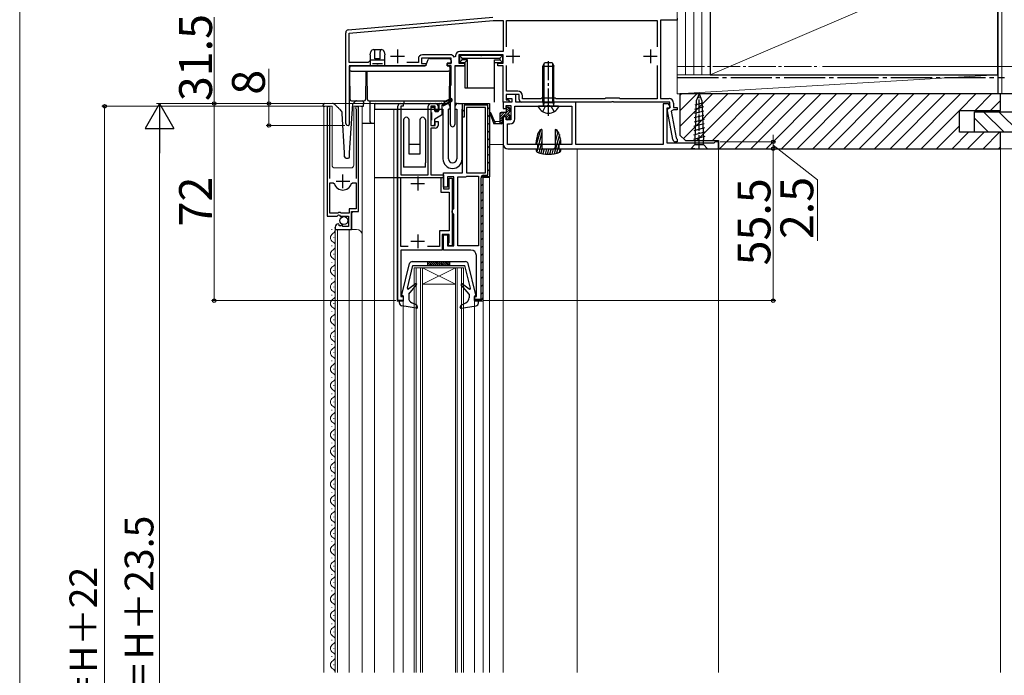
# Model space of a CAD drawing. Extents: x 0 to 1050, y 0 to 1583.
# Drawn here: x 0 to 359, y 1083 to 1323 of the extents above; entities that cross this region are included whole.
import ezdxf

# ---------------------------------------------------------------- set-up
doc = ezdxf.new("R2010")
doc.units = 0
for name, pattern in [('YCENTER_1', [13, 10, -1, 1, -1]), ('YDIVIDE_1', [15, 10, -1, 1, -1, 1, -1]), ('YHIDDEN_1', [4, 3, -1])]:
    doc.linetypes.add(name, pattern=pattern)
for name, color, linetype, lineweight in [('YKK_11', 7, 'CONTINUOUS', 30), ('YKK_12', 2, 'CONTINUOUS', 13), ('YKK_13', 4, 'CONTINUOUS', 30), ('YKK_D', 6, 'CONTINUOUS', 13), ('YKK_ZWAK', 7, 'CONTINUOUS', 30), ('YSS_K', 3, 'CONTINUOUS', 13), ('YSS_KE', 3, 'CONTINUOUS', 30)]:
    doc.layers.add(name, color=color, linetype=linetype, lineweight=lineweight)
doc.styles.add('text-b', font='txt')

msp = doc.modelspace()

# ---------------------------------------------------------------- linework, layer by layer
at = {"layer": 'YKK_11', "linetype": 'ByBlock', "lineweight": -2, "ltscale": 0.5}
for p, q in [((119.91, 1318.93), (172.72, 1323.55)), ((240, 1323.25), (240, 1322.45)), ((120.2, 1317.75), (172.78, 1322.35)), ((172.78, 1322.35), (176.5, 1322.35)), ((176.5, 1322.35), (176.5, 1311.05)), ((177.7, 1312.75), (177.7, 1322.35)), ((177.7, 1322.35), (232.7, 1322.35)), ((232.7, 1322.35), (232.7, 1312.81)), ((240, 1322.45), (233.9, 1322.45)), ((233.9, 1322.45), (233.9, 1293.85)), ((119, 1284.75), (119, 1317.94)), ((120.2, 1307.05), (120.2, 1317.75)), ((145.5, 1308.35), (145.5, 1307.05)), ((157.5, 1308.65), (146.7, 1308.65)), ((146.7, 1308.65), (146.7, 1306.65)), ((157.2, 1309.85), (147, 1309.85)), ((157.5, 1306.65), (157.5, 1308.65)), ((159.1, 1309.18), (158.53, 1309.04)), ((159.1, 1309.55), (159.1, 1309.18)), ((176.5, 1309.85), (160.3, 1309.85)), ((160.3, 1309.85), (160.3, 1306.85)), ((176.5, 1311.05), (160.6, 1311.05)), ((176.5, 1306.85), (176.5, 1309.85)), ((127.2, 1307.05), (120.2, 1307.05)), ((130.14, 1305.85), (120.3, 1305.85)), ((120.3, 1305.85), (120.3, 1285.19)), ((128.1, 1307.95), (127.2, 1307.05)), ((132.98, 1307.95), (128.1, 1307.95)), ((130.33, 1305.97), (130.14, 1305.85)), ((130.88, 1305.97), (130.33, 1305.97)), ((131.06, 1305.85), (130.88, 1305.97)), ((148.2, 1305.85), (131.06, 1305.85)), ((145.5, 1307.05), (141.3, 1307.05)), ((146.7, 1306.65), (148.2, 1306.65)), ((148.2, 1306.65), (148.2, 1305.85)), ((156, 1305.85), (156, 1306.65)), ((156, 1306.65), (157.5, 1306.65)), ((157.5, 1305.85), (156, 1305.85)), ((157.5, 1298.85), (157.5, 1305.85)), ((162.3, 1305.85), (158.8, 1305.85)), ((158.8, 1305.85), (158.8, 1284.35)), ((160.3, 1306.85), (162.3, 1306.85)), ((162.3, 1306.85), (162.3, 1305.85)), ((174.5, 1305.85), (174.5, 1306.85)), ((174.5, 1306.85), (176.5, 1306.85)), ((176.5, 1305.85), (174.5, 1305.85)), ((176.5, 1292.55), (176.5, 1305.85)), ((177.7, 1296.55), (177.7, 1305.95)), ((232.7, 1305.89), (232.7, 1293.75)), ((157.2, 1298.55), (157.5, 1298.85)), ((157.2, 1284.35), (157.2, 1298.55)), ((182.3, 1295.35), (177.6, 1295.35)), ((177.6, 1295.35), (177.6, 1293.35)), ((181.1, 1295.35), (177.6, 1295.35)), ((177.6, 1295.35), (177.6, 1293.85)), ((177.6, 1293.85), (179.6, 1293.85)), ((181.8, 1296.55), (177.7, 1296.55)), ((179.6, 1293.85), (179.6, 1292.55)), ((181.1, 1292.55), (181.1, 1295.35)), ((182.3, 1293.55), (182.3, 1295.35)), ((183.5, 1293.75), (183.5, 1294.85)), ((190.2, 1293.75), (183.5, 1293.75)), ((190.5, 1294.05), (190.2, 1293.75)), ((195.5, 1294.05), (190.5, 1294.05)), ((195.8, 1293.75), (195.5, 1294.05)), ((213.6, 1293.75), (195.8, 1293.75)), ((213.9, 1294.05), (213.6, 1293.75)), ((218.9, 1294.05), (213.9, 1294.05)), ((219.2, 1293.75), (218.9, 1294.05)), ((232.7, 1293.75), (219.2, 1293.75)), ((233.9, 1293.85), (237, 1293.85)), ((112.2, 1290.5), (112.2, 1250.95)), ((113.14, 1290.02), (113.2, 1290.19)), ((122.69, 1290.19), (122.75, 1290.02)), ((123.69, 1252.65), (123.69, 1290.5)), ((138, 1220.05), (138, 1291.05)), ((139, 1292.05), (140, 1292.05)), ((140, 1291.05), (139.1, 1291.05)), ((139.1, 1291.05), (139.1, 1266.05)), ((140, 1292.05), (140, 1291.05)), ((149.1, 1266.05), (149.1, 1291.05)), ((150.1, 1292.05), (151.7, 1292.05)), ((151.7, 1291.05), (150.1, 1291.05)), ((150.1, 1291.05), (150.1, 1284.05)), ((151.7, 1289.55), (151.7, 1291.05)), ((152.7, 1291.05), (152.7, 1289.55)), ((161.6, 1292.05), (171.5, 1292.05)), ((161.6, 1266.75), (161.6, 1292.05)), ((163.1, 1290.55), (163.1, 1266.75)), ((170, 1290.55), (163.1, 1290.55)), ((170, 1266.75), (170, 1290.55)), ((171.5, 1292.05), (171.5, 1265.25)), ((178.5, 1292.55), (176.5, 1292.55)), ((179.6, 1292.55), (176.5, 1292.55)), ((176.5, 1292.55), (176.5, 1290.25)), ((176.5, 1290.25), (177.5, 1290.25)), ((177.5, 1290.25), (177.5, 1291.35)), ((177.5, 1291.35), (179.2, 1291.35)), ((177.6, 1293.35), (178.3, 1293.35)), ((178.3, 1293.35), (178.8, 1292.85)), ((178.8, 1292.85), (178.5, 1292.55)), ((179.2, 1291.35), (179.2, 1286.15)), ((180.7, 1286.45), (180.7, 1291.05)), ((180.7, 1291.05), (201.5, 1291.05)), ((203, 1292.55), (181.1, 1292.55)), ((192.54, 1292.55), (183.3, 1292.55)), ((192.73, 1292.67), (192.54, 1292.55)), ((193.28, 1292.67), (192.73, 1292.67)), ((193.46, 1292.55), (193.28, 1292.67)), ((215.94, 1292.55), (193.46, 1292.55)), ((201.5, 1291.05), (201.5, 1277.05)), ((203, 1277.05), (203, 1292.55)), ((216.13, 1292.67), (215.94, 1292.55)), ((216.68, 1292.67), (216.13, 1292.67)), ((216.86, 1292.55), (216.68, 1292.67)), ((237.3, 1292.55), (216.86, 1292.55)), ((236.86, 1291.95), (234.8, 1291.95)), ((234.8, 1291.95), (234.8, 1277.05)), ((236.3, 1277.55), (236.3, 1290.45)), ((236.3, 1290.45), (237.33, 1290.45)), ((236.5, 1289.99), (237.3, 1290.45)), ((237.52, 1290.79), (236.86, 1291.95)), ((237.3, 1290.45), (237.3, 1292.55)), ((237.33, 1290.45), (237.52, 1290.79)), ((238.6, 1292.25), (238.6, 1290.55)), ((238.6, 1290.55), (240, 1290.55)), ((240, 1290.55), (240, 1289.75)), ((113.14, 1264.65), (113.14, 1290.02)), ((122.75, 1290.02), (122.75, 1264.65)), ((152.7, 1289.55), (151.7, 1289.55)), ((177.5, 1287.25), (176.5, 1287.25)), ((176.5, 1287.25), (176.5, 1277.25)), ((177.5, 1286.15), (177.5, 1287.25)), ((236.5, 1289.4), (236.5, 1289.99)), ((238.36, 1278.88), (236.5, 1289.4)), ((238.69, 1289.75), (237.84, 1289.27)), ((237.84, 1289.27), (239.55, 1279.58)), ((240, 1289.75), (238.69, 1289.75)), ((120.3, 1285.19), (120.33, 1285.06)), ((150.1, 1284.05), (151.7, 1284.05)), ((151.7, 1283.05), (150.1, 1283.05)), ((150.1, 1283.05), (150.1, 1266.05)), ((151.7, 1284.05), (151.7, 1285.55)), ((151.7, 1285.55), (152.7, 1285.55)), ((152.7, 1285.55), (152.7, 1284.05)), ((179.2, 1286.15), (177.5, 1286.15)), ((178, 1277.05), (178, 1284.65)), ((178, 1284.65), (178.9, 1284.65)), ((239.55, 1279.58), (239.77, 1279.34)), ((201.5, 1277.05), (178, 1277.05)), ((234.8, 1277.05), (203, 1277.05)), ((253.3, 1277.55), (236.3, 1277.55)), ((240, 1278.05), (239.34, 1278.05)), ((239.77, 1279.34), (240, 1279.05)), ((240, 1279.05), (240, 1278.05)), ((253.5, 1277.75), (253.3, 1277.55)), ((253.8, 1278.05), (253.5, 1277.75)), ((255, 1278.05), (253.8, 1278.05)), ((255, 1275.55), (255, 1278.05)), ((178.2, 1275.55), (255, 1275.55)), ((139.1, 1266.05), (149.1, 1266.05)), ((139.1, 1239.85), (139.1, 1265.05)), ((139.1, 1265.05), (142.02, 1265.05)), ((148.59, 1265.05), (153.7, 1265.05)), ((150.1, 1266.05), (154.7, 1266.05)), ((153.7, 1265.05), (153.7, 1259.65)), ((154.7, 1261.45), (154.7, 1266.75)), ((154.7, 1266.75), (161.6, 1266.75)), ((154.7, 1266.05), (154.7, 1260.95)), ((158.4, 1265.25), (156.2, 1265.25)), ((156.2, 1265.25), (156.2, 1261.45)), ((158.4, 1253.77), (158.4, 1265.25)), ((159.9, 1240.05), (159.9, 1265.25)), ((159.9, 1265.25), (162.8, 1265.25)), ((162.8, 1265.25), (163.08, 1265.43)), ((163.08, 1265.43), (163.26, 1265.55)), ((163.1, 1266.75), (170, 1266.75)), ((163.26, 1265.55), (167.5, 1265.55)), ((167.5, 1265.55), (167.5, 1240.05)), ((171.5, 1265.25), (169, 1265.25)), ((169, 1265.25), (169, 1221.05)), ((113.14, 1251.95), (113.14, 1263.15)), ((113.14, 1263.15), (114.38, 1263.15)), ((114.38, 1263.15), (114.86, 1262.78)), ((121.03, 1262.78), (121.51, 1263.15)), ((121.51, 1263.15), (122.75, 1263.15)), ((122.75, 1263.15), (122.75, 1253.55)), ((156.2, 1261.45), (154.7, 1261.45)), ((156.8, 1260.95), (156.8, 1264.75)), ((156.8, 1264.75), (157.9, 1264.75)), ((157.9, 1264.75), (157.9, 1240.05)), ((153.7, 1259.65), (156.8, 1259.65)), ((154.7, 1260.95), (156.8, 1260.95)), ((156.8, 1259.65), (156.8, 1258.72)), ((156.8, 1258.72), (156.8, 1245.55)), ((112.2, 1250.95), (115.83, 1250.95)), ((116.1, 1251.95), (113.14, 1251.95)), ((115.83, 1250.95), (116.37, 1251.4)), ((116.4, 1252.25), (116.1, 1251.95)), ((116.37, 1251.4), (116.7, 1251.25)), ((117, 1252.25), (116.4, 1252.25)), ((116.7, 1251.25), (117, 1250.95)), ((117.3, 1251.95), (117, 1252.25)), ((117, 1250.95), (120, 1250.95)), ((120.2, 1251.95), (117.3, 1251.95)), ((120, 1250.95), (120, 1247.15)), ((122.75, 1253.55), (120.2, 1253.55)), ((120.2, 1253.55), (120.2, 1251.95)), ((121.1, 1246.05), (121.1, 1252.65)), ((121.1, 1252.65), (123.69, 1252.65)), ((157.9, 1252.9), (158.15, 1253.34)), ((157.9, 1252.4), (157.9, 1252.9)), ((158.15, 1251.97), (157.9, 1252.4)), ((158.15, 1253.34), (158.4, 1253.77)), ((158.4, 1251.54), (158.15, 1251.97)), ((158.4, 1240.05), (158.4, 1251.54)), ((116.59, 1247.9), (116.38, 1248.15)), ((116.5, 1247.58), (116.59, 1247.9)), ((116.97, 1247.31), (116.5, 1247.58)), ((117.55, 1247.88), (116.97, 1247.31)), ((117.79, 1247.78), (117.55, 1247.88)), ((117.79, 1247.15), (117.79, 1247.78)), ((120, 1247.15), (117.79, 1247.15)), ((115.19, 1246.85), (115.19, 1246.05)), ((115.19, 1246.05), (121.1, 1246.05)), ((156.8, 1245.55), (153.2, 1245.55)), ((153.2, 1245.55), (153.2, 1239.85)), ((156.8, 1244.25), (154.2, 1244.25)), ((154.2, 1244.25), (154.2, 1238.55)), ((154.7, 1238.55), (154.7, 1244.05)), ((154.7, 1244.05), (156.2, 1244.05)), ((156.2, 1244.05), (156.2, 1240.05)), ((156.8, 1241.35), (156.8, 1244.25)), ((141.79, 1239.85), (139.1, 1239.85)), ((153.2, 1239.85), (148.82, 1239.85)), ((156.2, 1240.05), (158.4, 1240.05)), ((156.54, 1241.05), (156.8, 1241.35)), ((156.6, 1240.05), (156.54, 1241.05)), ((157.9, 1240.05), (156.6, 1240.05)), ((167.5, 1240.05), (159.9, 1240.05)), ((154.2, 1238.55), (139.1, 1238.55)), ((139.1, 1238.55), (139.1, 1221.55)), ((164.7, 1238.55), (154.7, 1238.55)), ((166.7, 1221.55), (166.7, 1236.55)), ((140, 1220.05), (138, 1220.05)), ((139.1, 1221.55), (140, 1221.55)), ((140, 1221.55), (140, 1220.05)), ((166, 1220.05), (166, 1221.55)), ((166, 1221.55), (166.7, 1221.55)), ((168, 1220.05), (166, 1220.05))]:
    msp.add_line(p, q, dxfattribs=at)
at = {"layer": 'YKK_11', "ltscale": 0.5}
for p, q in [((137.9, 1311.85), (137.9, 1306.85)), ((180, 1311.85), (180, 1306.85)), ((230.2, 1311.85), (230.2, 1306.85)), ((135.4, 1309.35), (140.4, 1309.35)), ((177.5, 1309.35), (182.5, 1309.35)), ((227.7, 1309.35), (232.7, 1309.35)), ((117.94, 1261.15), (117.94, 1266.15)), ((145.3, 1265.35), (145.3, 1260.35)), ((115.45, 1263.65), (120.45, 1263.65)), ((142.8, 1262.85), (147.8, 1262.85)), ((145.3, 1244.25), (145.3, 1239.25)), ((142.8, 1241.75), (147.8, 1241.75))]:
    msp.add_line(p, q, dxfattribs=at)
at = {"layer": 'YKK_11', "linetype": 'ByBlock', "lineweight": 30, "ltscale": 0.5}
for p, q in [((161.6, 1287.05), (161.6, 1292.05)), ((161.6, 1292.05), (171.5, 1292.05)), ((170.9, 1291.45), (162.2, 1291.45)), ((162.2, 1291.45), (162.2, 1287.05)), ((170.9, 1265.85), (170.9, 1291.45)), ((171.5, 1292.05), (171.5, 1265.25)), ((162.2, 1287.05), (161.6, 1287.05)), ((171.5, 1265.25), (169, 1265.25)), ((169, 1265.25), (169, 1221.05)), ((169.3, 1265.85), (170.9, 1265.85)), ((168.4, 1220.65), (168.4, 1264.95)), ((166, 1220.05), (166, 1220.65)), ((166, 1220.65), (168.4, 1220.65)), ((168, 1220.05), (166, 1220.05))]:
    msp.add_line(p, q, dxfattribs=at)
at = {"layer": 'YKK_11', "linetype": 'Continuous', "lineweight": 13}
for p, q in [((163.88, 1291.45), (164.48, 1292.05)), ((166.7, 1291.45), (167.3, 1292.05)), ((169.53, 1291.45), (170.13, 1292.05)), ((170.9, 1289.99), (171.5, 1290.59)), ((161.6, 1289.18), (162.2, 1289.78)), ((170.9, 1287.17), (171.5, 1287.77)), ((170.9, 1284.34), (171.5, 1284.94)), ((170.9, 1281.51), (171.5, 1282.11)), ((170.9, 1278.68), (171.5, 1279.28)), ((170.9, 1275.85), (171.5, 1276.45)), ((170.9, 1273.02), (171.5, 1273.62)), ((170.9, 1270.2), (171.5, 1270.8)), ((168.4, 1264.87), (169.39, 1265.85)), ((170.9, 1267.37), (171.5, 1267.97)), ((168.4, 1262.04), (169, 1262.64)), ((168.4, 1259.21), (169, 1259.81)), ((168.4, 1256.38), (169, 1256.98)), ((168.4, 1253.55), (169, 1254.15)), ((168.4, 1250.72), (169, 1251.32)), ((168.4, 1247.9), (169, 1248.5)), ((168.4, 1245.07), (169, 1245.67)), ((168.4, 1242.24), (169, 1242.84)), ((168.4, 1239.41), (169, 1240.01)), ((168.4, 1236.58), (169, 1237.18)), ((168.4, 1233.75), (169, 1234.35)), ((168.4, 1230.93), (169, 1231.53)), ((168.4, 1228.1), (169, 1228.7)), ((168.4, 1225.27), (169, 1225.87)), ((168.4, 1222.44), (169, 1223.04)), ((166.15, 1220.19), (166.62, 1220.65))]:
    msp.add_line(p, q, dxfattribs=at)
at = {"layer": 'YKK_11', "linetype": 'ByBlock', "lineweight": -2, "ltscale": 0.5}
for centre, radius, start, end in [((120, 1317.94), 1, 95, 180), ((147, 1308.35), 1.5, 90, 180), ((157.2, 1308.35), 1.5, 27.266, 90), ((160.6, 1309.55), 1.5, 90, 180), ((181.8, 1294.85), 1.7, 0, 90), ((237, 1292.25), 1.6, 0, 90), ((112.74, 1290.5), 0.55, 325.4396, 180), ((123.14, 1290.5), 0.55, 360, 214.5606), ((139, 1291.05), 1, 90, 180), ((150.1, 1291.05), 1, 90, 180), ((151.7, 1291.05), 1, 0, 90), ((183.3, 1293.55), 1, 180, 270), ((119.7, 1284.75), 0.7, 180, 25.8419), ((151.7, 1284.05), 1, 270, 360), ((158, 1284.35), 0.8, 180, 0), ((178.9, 1286.45), 1.8, 270, 360), ((178.2, 1277.25), 1.7, 180, 270), ((239.34, 1279.05), 1, 190, 270), ((117.94, 1263.65), 3.2, 195.6806, 270), ((117.94, 1263.65), 3.2, 270, 344.3194), ((116.49, 1246.85), 1.3, 95.2159, 180), ((164.7, 1236.55), 2, 0, 90), ((168, 1221.05), 1, 270, 360)]:
    msp.add_arc(centre, radius, start, end, dxfattribs=at)
at = {"layer": 'YKK_11', "linetype": 'ByBlock', "lineweight": 30, "ltscale": 0.5}
for centre, radius, start, end in [((169.3, 1264.95), 0.9, 90, 180), ((168, 1221.05), 1, 270, 360)]:
    msp.add_arc(centre, radius, start, end, dxfattribs=at)
at = {"layer": 'YKK_12', "linetype": 'YCENTER_1'}
msp.add_line((240, 1305.55), (292.02, 1305.55), dxfattribs=at)
at = {"layer": 'YKK_12', "ltscale": 0.5}
for p, q in [((111, 1084.2), (111, 1291.05)), ((111, 1291.05), (113.99, 1291.05)), ((112.2, 1291.05), (112.2, 1261.45)), ((113.99, 1291.05), (113.99, 1269.55)), ((121.9, 1291.05), (124.99, 1291.05)), ((121.9, 1269.55), (121.9, 1291.05)), ((121.9, 1291.05), (121.9, 1271.05)), ((123.69, 1291.05), (123.69, 1253.15)), ((124.99, 1291.05), (124.99, 1243.86)), ((114.99, 1268.55), (120.9, 1268.55)), ((121.7, 1252.65), (121.2, 1252.15)), ((121.2, 1252.15), (121.2, 1246.05)), ((113.94, 1246.14), (113.94, 1245.94)), ((115.19, 1246.05), (122.99, 1246.05)), ((115.19, 1246.05), (115.19, 1084.2)), ((115.99, 1246.05), (115.99, 1084.2)), ((120.2, 1246.05), (120.2, 1084.2)), ((124.99, 1244.05), (124.99, 1084.2)), ((113.94, 1240.14), (113.94, 1239.94)), ((114.7, 1243.14), (114.7, 1242.94)), ((114.7, 1237.14), (114.7, 1236.94)), ((113.94, 1234.14), (113.94, 1233.94)), ((114.7, 1231.14), (114.7, 1230.94)), ((144.01, 1232.05), (162.01, 1232.05)), ((144.01, 1192.33), (144.01, 1232.05)), ((144.71, 1192.33), (144.71, 1232.05)), ((146.31, 1192.33), (146.31, 1232.05)), ((147.01, 1232.05), (159.01, 1226.05)), ((159.01, 1232.05), (147.01, 1226.05)), ((147.01, 1192.33), (147.01, 1232.05)), ((159.01, 1192.33), (159.01, 1232.05)), ((159.71, 1192.33), (159.71, 1232.05)), ((161.31, 1192.33), (161.31, 1232.05)), ((162.01, 1192.33), (162.01, 1232.05)), ((113.94, 1228.14), (113.94, 1227.94)), ((124.99, 1229.05), (124.99, 1196.05)), ((147.01, 1226.05), (159.01, 1226.05)), ((113.94, 1222.14), (113.94, 1221.94)), ((114.7, 1225.14), (114.7, 1224.94)), ((114.7, 1219.14), (114.7, 1218.94)), ((113.94, 1216.14), (113.94, 1215.94)), ((114.7, 1213.14), (114.7, 1212.94)), ((113.94, 1210.14), (113.94, 1209.94)), ((113.94, 1204.14), (113.94, 1203.94)), ((114.7, 1207.14), (114.7, 1206.94)), ((114.7, 1201.14), (114.7, 1200.94)), ((113.94, 1198.14), (113.94, 1197.94)), ((114.7, 1195.14), (114.7, 1194.94)), ((113.94, 1192.14), (113.94, 1191.94)), ((144.01, 1084.2), (144.01, 1192.33)), ((144.71, 1084.2), (144.71, 1192.33)), ((146.31, 1084.2), (146.31, 1192.33)), ((147.01, 1084.2), (147.01, 1192.33)), ((159.01, 1084.2), (159.01, 1192.33)), ((159.71, 1084.2), (159.71, 1192.33)), ((161.31, 1084.2), (161.31, 1192.33)), ((162.01, 1084.2), (162.01, 1192.33)), ((113.94, 1186.14), (113.94, 1185.94)), ((114.7, 1189.14), (114.7, 1188.94)), ((114.7, 1183.14), (114.7, 1182.94)), ((113.94, 1180.14), (113.94, 1179.94)), ((114.7, 1177.14), (114.7, 1176.94)), ((113.94, 1174.14), (113.94, 1173.94)), ((113.94, 1168.14), (113.94, 1167.94)), ((114.7, 1171.14), (114.7, 1170.94)), ((114.7, 1165.14), (114.7, 1164.94)), ((113.94, 1162.14), (113.94, 1161.94)), ((114.7, 1159.14), (114.7, 1158.94)), ((113.94, 1156.14), (113.94, 1155.94)), ((113.94, 1150.14), (113.94, 1149.94)), ((114.7, 1153.14), (114.7, 1152.94)), ((114.7, 1147.14), (114.7, 1146.94)), ((113.94, 1144.14), (113.94, 1143.94)), ((114.7, 1141.14), (114.7, 1140.94)), ((113.94, 1138.14), (113.94, 1137.94)), ((113.94, 1132.14), (113.94, 1131.94)), ((114.7, 1135.14), (114.7, 1134.94)), ((114.7, 1129.14), (114.7, 1128.94)), ((113.94, 1126.14), (113.94, 1125.94)), ((114.7, 1123.14), (114.7, 1122.94)), ((113.94, 1120.14), (113.94, 1119.94)), ((113.94, 1114.14), (113.94, 1113.94)), ((114.7, 1117.14), (114.7, 1116.94)), ((114.7, 1111.14), (114.7, 1110.94)), ((113.94, 1108.14), (113.94, 1107.94)), ((114.7, 1105.14), (114.7, 1104.94)), ((113.94, 1102.14), (113.94, 1101.94)), ((113.94, 1096.14), (113.94, 1095.94)), ((114.7, 1099.14), (114.7, 1098.94)), ((114.7, 1093.14), (114.7, 1092.94)), ((113.94, 1090.14), (113.94, 1089.94)), ((114.7, 1087.14), (114.7, 1086.94))]:
    msp.add_line(p, q, dxfattribs=at)
at = {"layer": 'YKK_12'}
for p, q in [((129.5, 1290.05), (129.5, 1084.2)), ((136.6, 1290.05), (136.6, 1084.2)), ((137.8, 1290.05), (137.8, 1219.85)), ((171.5, 1290.05), (171.5, 1084.2)), ((171.5, 1277.05), (176.5, 1277.05)), ((176.5, 1277.05), (176.5, 1084.2)), ((255, 1277.55), (255, 1084.2)), ((203.5, 1275.55), (203.5, 1084.2)), ((169.2, 1265.05), (169.2, 1084.2)), ((171.5, 1265.05), (169.2, 1265.05)), ((140, 1219.85), (137.8, 1219.85)), ((140, 1219.85), (140, 1084.2)), ((166, 1219.85), (166, 1084.2)), ((169.2, 1219.85), (166, 1219.85))]:
    msp.add_line(p, q, dxfattribs=at)
at = {"layer": 'YKK_12', "ltscale": 0.5}
for centre, radius, start, end in [((114.99, 1269.55), 1, 180, 270), ((120.9, 1269.55), 1, 270, 0), ((115.15, 1243.04), 1.72, 119.1906, 240.8094), ((113.48, 1246.04), 1.72, 299.1994, 24.4962), ((122.99, 1244.05), 2, 0, 90), ((113.48, 1240.04), 1.72, 299.1994, 60.8006), ((115.15, 1237.04), 1.72, 119.1906, 240.8094), ((113.48, 1234.04), 1.72, 299.1994, 60.8006), ((115.15, 1231.04), 1.72, 119.1906, 240.8094), ((113.48, 1228.04), 1.72, 299.1994, 60.8006), ((115.15, 1225.04), 1.72, 119.1906, 240.8094), ((113.48, 1222.04), 1.72, 299.1994, 60.8006), ((115.15, 1219.04), 1.72, 119.1906, 240.8094), ((113.48, 1216.04), 1.72, 299.1994, 60.8006), ((115.15, 1213.04), 1.72, 119.1906, 240.8094), ((113.48, 1210.04), 1.72, 299.1994, 60.8006), ((115.15, 1207.04), 1.72, 119.1906, 240.8094), ((113.48, 1204.04), 1.72, 299.1994, 60.8006), ((115.15, 1201.04), 1.72, 119.1906, 240.8094), ((113.48, 1198.04), 1.72, 299.1994, 60.8006), ((115.15, 1195.04), 1.72, 119.1906, 240.8094), ((113.48, 1192.04), 1.72, 299.1994, 60.8006), ((115.15, 1189.04), 1.72, 119.1906, 240.8094), ((113.48, 1186.04), 1.72, 299.1994, 60.8006), ((115.15, 1183.04), 1.72, 119.1906, 240.8094), ((113.48, 1180.04), 1.72, 299.1994, 60.8006), ((115.15, 1177.04), 1.72, 119.1906, 240.8094), ((113.48, 1174.04), 1.72, 299.1994, 60.8006), ((115.15, 1171.04), 1.72, 119.1906, 240.8094), ((113.48, 1168.04), 1.72, 299.1994, 60.8006), ((115.15, 1165.04), 1.72, 119.1906, 240.8094), ((113.48, 1162.04), 1.72, 299.1994, 60.8006), ((115.15, 1159.04), 1.72, 119.1906, 240.8094), ((113.48, 1156.04), 1.72, 299.1994, 60.8006), ((115.15, 1153.04), 1.72, 119.1906, 240.8094), ((113.48, 1150.04), 1.72, 299.1994, 60.8006), ((115.15, 1147.04), 1.72, 119.1906, 240.8094), ((113.48, 1144.04), 1.72, 299.1994, 60.8006), ((115.15, 1141.04), 1.72, 119.1906, 240.8094), ((113.48, 1138.04), 1.72, 299.1994, 60.8006), ((115.15, 1135.04), 1.72, 119.1906, 240.8094), ((113.48, 1132.04), 1.72, 299.1994, 60.8006), ((115.15, 1129.04), 1.72, 119.1906, 240.8094), ((113.48, 1126.04), 1.72, 299.1994, 60.8006), ((115.15, 1123.04), 1.72, 119.1906, 240.8094), ((113.48, 1120.04), 1.72, 299.1994, 60.8006), ((115.15, 1117.04), 1.72, 119.1906, 240.8094), ((113.48, 1114.04), 1.72, 299.1994, 60.8006), ((115.15, 1111.04), 1.72, 119.1906, 240.8094), ((113.48, 1108.04), 1.72, 299.1994, 60.8006), ((115.15, 1105.04), 1.72, 119.1906, 240.8094), ((113.48, 1102.04), 1.72, 299.1994, 60.8006), ((115.15, 1099.04), 1.72, 119.1906, 240.8094), ((113.48, 1096.04), 1.72, 299.1994, 60.8006), ((115.15, 1093.04), 1.72, 119.1906, 240.8094), ((113.48, 1090.04), 1.72, 299.1994, 60.8006), ((115.16, 1087.04), 1.72, 119.1906, 240.8094), ((113.48, 1084.04), 1.72, 5.4227, 60.8006)]:
    msp.add_arc(centre, radius, start, end, dxfattribs=at)
at = {"layer": 'YKK_13'}
for p, q in [((129.18, 1311.75), (129.6, 1311.75)), ((129.6, 1311.75), (131.6, 1311.75)), ((129.6, 1311.12), (129.6, 1311.75)), ((131.6, 1311.75), (131.6, 1311.12)), ((131.6, 1311.75), (132.02, 1311.75)), ((127.9, 1309.72), (127.9, 1305.85)), ((127.91, 1309.79), (127.93, 1309.86)), ((127.93, 1309.86), (128.21, 1311)), ((129.6, 1308.55), (129.6, 1311.12)), ((129.6, 1308.55), (131.6, 1308.55)), ((129.6, 1308.39), (129.6, 1308.55)), ((129.6, 1308.36), (129.6, 1308.39)), ((129.6, 1308.36), (131.6, 1308.36)), ((131.6, 1308.55), (131.6, 1311.12)), ((131.6, 1308.39), (131.6, 1308.55)), ((131.6, 1308.36), (131.6, 1308.39)), ((132.99, 1311), (133.27, 1309.86)), ((133.27, 1309.86), (133.29, 1309.79)), ((133.3, 1305.85), (133.3, 1309.72)), ((148.32, 1306.17), (149.08, 1308.13)), ((149.55, 1308.45), (156.79, 1308.45)), ((157.15, 1308.31), (157.36, 1308.1)), ((176.3, 1309.65), (160.5, 1309.65)), ((160.5, 1309.65), (160.5, 1307.05)), ((161.5, 1308.65), (160.5, 1309.65)), ((161.5, 1308.05), (161.5, 1308.65)), ((161.5, 1308.65), (175.3, 1308.65)), ((175.3, 1308.65), (176.3, 1309.65)), ((175.3, 1308.65), (175.3, 1308.05)), ((176.3, 1307.05), (176.3, 1309.65)), ((120.5, 1303.85), (120.5, 1305.35)), ((121, 1305.85), (147.86, 1305.85)), ((121.85, 1305.85), (121.35, 1305.85)), ((123.35, 1305.85), (121.85, 1305.85)), ((134.35, 1305.85), (126.85, 1305.85)), ((128.81, 1306.65), (129.43, 1306.65)), ((129.43, 1306.65), (131.78, 1306.65)), ((131.78, 1306.65), (132.39, 1306.65)), ((137.85, 1305.85), (139.35, 1305.85)), ((156, 1306.85), (156, 1305.85)), ((157, 1306.85), (156, 1306.85)), ((156, 1305.85), (156.5, 1305.85)), ((156.5, 1305.85), (157, 1305.35)), ((157.5, 1306.85), (157, 1306.85)), ((157, 1305.35), (157, 1303.85)), ((157.5, 1307.75), (157.5, 1306.85)), ((158.9, 1292.05), (158.9, 1305.85)), ((158.9, 1305.85), (162.5, 1305.85)), ((161.5, 1308.05), (160.5, 1307.05)), ((160.5, 1307.05), (162.5, 1307.05)), ((163.5, 1308.05), (161.5, 1308.05)), ((163.5, 1308.05), (162.5, 1307.05)), ((162.5, 1307.05), (162.5, 1297.75)), ((163.5, 1297.75), (163.5, 1308.05)), ((173.3, 1297.75), (173.3, 1308.05)), ((173.3, 1308.05), (175.3, 1308.05)), ((173.3, 1292.55), (173.3, 1307.05)), ((173.3, 1307.05), (176.3, 1307.05)), ((175.3, 1308.05), (176.3, 1307.05)), ((191.38, 1292.45), (191.38, 1306.41)), ((194.62, 1292.45), (194.62, 1306.41)), ((121, 1303.85), (120.5, 1303.85)), ((120.51, 1303.36), (120.5, 1303.85)), ((120.59, 1293.55), (120.51, 1303.36)), ((121, 1303.85), (156.5, 1303.85)), ((126.3, 1303.36), (126.21, 1293.55)), ((126.3, 1303.85), (126.3, 1303.36)), ((126.81, 1303.36), (126.8, 1303.85)), ((126.89, 1293.55), (126.81, 1303.36)), ((157, 1303.85), (156.5, 1303.85)), ((156.91, 1293.55), (157, 1303.36)), ((157, 1303.85), (157, 1303.36)), ((162.5, 1297.75), (173.3, 1297.75)), ((110.8, 1291.02), (110.78, 1291.52)), ((110.81, 1291.02), (110.8, 1291.02)), ((110.84, 1291.02), (110.81, 1291.02)), ((110.89, 1291.02), (110.84, 1291.02)), ((110.95, 1291.02), (110.89, 1291.02)), ((111.02, 1291.02), (110.95, 1291.02)), ((111.11, 1291.03), (111.02, 1291.02)), ((111.2, 1291.03), (111.11, 1291.03)), ((111.3, 1291.03), (111.2, 1291.03)), ((111.27, 1292.03), (114.12, 1292.13)), ((111.3, 1291.03), (111.4, 1291.04)), ((120.4, 1274.07), (121.64, 1291.9)), ((121.09, 1293.05), (125.71, 1293.05)), ((121.8, 1292.24), (122.58, 1292.96)), ((122.94, 1293.09), (124.96, 1293.02)), ((124.49, 1291.04), (124.89, 1291.02)), ((124.99, 1291.02), (124.89, 1291.02)), ((125.08, 1291.02), (124.99, 1291.02)), ((125.17, 1291.01), (125.08, 1291.02)), ((125.24, 1291.01), (125.17, 1291.01)), ((125.3, 1291.01), (125.24, 1291.01)), ((125.35, 1291.01), (125.3, 1291.01)), ((125.38, 1291.01), (125.35, 1291.01)), ((125.39, 1291.01), (125.38, 1291.01)), ((125.44, 1292.51), (125.39, 1291.01)), ((127.39, 1293.05), (156.41, 1293.05)), ((127.75, 1293.05), (127.75, 1285.85)), ((129.5, 1291.55), (129.5, 1290.05)), ((130, 1292.05), (156, 1292.05)), ((140.35, 1292.05), (140.35, 1293.05)), ((157, 1291.05), (157, 1290.05)), ((159.64, 1292.05), (158.9, 1292.05)), ((159, 1290.05), (159, 1291.05)), ((160, 1292.05), (162.1, 1292.05)), ((177.6, 1290.45), (177.6, 1289.05)), ((177.9, 1290.75), (178.5, 1290.75)), ((178.8, 1290.45), (178.8, 1289.05)), ((191.38, 1292.45), (191.14, 1291.44)), ((194.62, 1292.45), (194.86, 1291.44)), ((118.6, 1274.05), (117.72, 1288.38)), ((129.5, 1290.05), (154.5, 1290.05)), ((154.5, 1290.05), (154.5, 1271.85)), ((157, 1290.05), (156.5, 1290.05)), ((156.5, 1271.85), (156.5, 1290.05)), ((159, 1290.05), (159.5, 1290.05)), ((159.5, 1290.05), (159.5, 1271.85)), ((161.5, 1290.05), (161.6, 1290.05)), ((161.5, 1271.85), (161.5, 1290.05)), ((171.73, 1288.32), (173.1, 1284.66)), ((173.34, 1285.57), (171.92, 1288.61)), ((175.2, 1288.25), (175.2, 1284.66)), ((177.3, 1288.75), (175.7, 1288.75)), ((176.2, 1284.96), (176.2, 1287.15)), ((177.3, 1287.45), (176.5, 1287.45)), ((177.6, 1287.15), (177.6, 1286.45)), ((178.5, 1288.15), (178.5, 1288.75)), ((178.8, 1287.85), (178.8, 1286.45)), ((124.99, 1284.85), (126.75, 1284.85)), ((126.75, 1284.85), (128.75, 1284.85)), ((128.75, 1284.85), (129.5, 1284.85)), ((140.1, 1286.05), (140.1, 1270.35)), ((142.1, 1277.15), (142.1, 1286.05)), ((146.1, 1286.05), (146.1, 1277.15)), ((148.1, 1286.05), (148.1, 1270.35)), ((175.9, 1284.66), (173.1, 1284.66)), ((173.7, 1285.46), (175.2, 1285.66)), ((178.5, 1286.15), (177.9, 1286.15)), ((190.6, 1282.55), (190.28, 1282.55)), ((190.6, 1282.55), (190.6, 1276.05)), ((195.4, 1282.55), (195.4, 1276.05)), ((195.4, 1282.55), (195.71, 1282.55)), ((142.1, 1273.55), (142.1, 1277.15)), ((146.1, 1277.15), (142.1, 1277.15)), ((146.1, 1277.15), (146.1, 1273.55)), ((188.5, 1277.35), (188.5, 1277.85)), ((188.5, 1277.35), (189.1, 1277.05)), ((189.1, 1275.55), (189.1, 1277.05)), ((197.5, 1277.35), (196.9, 1277.05)), ((196.9, 1275.55), (196.9, 1277.05)), ((197.5, 1277.35), (197.5, 1277.85)), ((118.6, 1272.55), (118.6, 1274.05)), ((120.4, 1272.55), (120.4, 1274.03)), ((146.1, 1273.55), (142.1, 1273.55)), ((188.5, 1275.55), (188.5, 1274.77)), ((188.5, 1275.55), (189.1, 1275.55)), ((191.1, 1275.55), (194.9, 1275.55)), ((196.9, 1275.55), (197.5, 1275.55)), ((197.5, 1274.77), (197.5, 1275.55)), ((119.1, 1272.05), (119.9, 1272.05)), ((140.1, 1270.35), (140.1, 1268.85)), ((148.1, 1268.85), (140.1, 1268.85)), ((148.1, 1268.85), (148.1, 1270.35)), ((129.5, 1265.05), (154.5, 1265.05))]:
    msp.add_line(p, q, dxfattribs=at)
at = {"layer": 'YKK_13', "ltscale": 0.5}
for p, q in [((191, 1305.65), (191.7, 1307.05)), ((191, 1292.45), (191, 1305.65)), ((191, 1305.65), (195, 1305.65)), ((191.7, 1307.05), (194.3, 1307.05)), ((194.3, 1307.05), (195, 1305.65)), ((195, 1292.45), (195, 1305.65)), ((248, 1295.56), (246.96, 1293.06)), ((248, 1295.56), (249.03, 1293.06)), ((150.1, 1290.35), (150.1, 1288.95)), ((151.1, 1290.65), (150.4, 1290.65)), ((151.4, 1290.35), (151.4, 1289.45)), ((153, 1291.75), (153, 1289.45)), ((153.3, 1292.05), (153.88, 1292.05)), ((154.1, 1291.46), (154.1, 1288.03)), ((154.1, 1291.46), (154.33, 1291.46)), ((154.47, 1291.49), (157.47, 1293.08)), ((157.24, 1293.52), (154.86, 1292.27)), ((196.59, 1291.05), (189.4, 1291.05)), ((191, 1292.45), (195, 1292.45)), ((191, 1292.45), (191.14, 1291.64)), ((195, 1292.45), (194.85, 1291.64)), ((249.63, 1290.81), (246.33, 1289.92)), ((249.57, 1292.35), (246.39, 1291.49)), ((246.96, 1293.06), (246.45, 1278.89)), ((249.03, 1293.06), (249.55, 1278.89)), ((150.4, 1286.05), (150.4, 1288.65)), ((153.95, 1287.77), (151.55, 1286.38)), ((151.7, 1289.15), (152.7, 1289.15)), ((249.74, 1287.73), (246.22, 1286.79)), ((249.69, 1289.27), (246.28, 1288.36)), ((150.1, 1285.75), (150.1, 1284.35)), ((150.4, 1284.05), (151.1, 1284.05)), ((151.4, 1286.12), (151.4, 1284.35)), ((249.91, 1283.12), (246.05, 1282.08)), ((249.85, 1284.66), (246.11, 1283.65)), ((249.8, 1286.19), (246.16, 1285.22)), ((250.02, 1280.04), (245.93, 1278.95)), ((249.97, 1281.58), (245.99, 1280.51)), ((244.9, 1275.56), (246.45, 1277.11)), ((246.45, 1278.89), (246.45, 1277.11)), ((246.45, 1277.11), (249.55, 1277.11)), ((249.55, 1277.11), (249.55, 1278.89)), ((251.1, 1275.56), (249.55, 1277.11)), ((246.45, 1275.56), (244.9, 1275.56)), ((246.45, 1275.56), (249.55, 1275.56)), ((249.55, 1275.56), (251.1, 1275.56)), ((139.51, 1222.23), (142.31, 1233.59)), ((141.51, 1224.62), (143.5, 1232.85)), ((143.28, 1234.35), (162.72, 1234.35)), ((143.5, 1232.85), (162.5, 1232.85)), ((149, 1232.85), (149, 1234.35)), ((149, 1233.87), (150.02, 1232.85)), ((149, 1233.16), (149.31, 1232.85)), ((149.22, 1234.35), (150.72, 1232.85)), ((149.93, 1234.35), (151.43, 1232.85)), ((150.64, 1234.35), (152.14, 1232.85)), ((151.34, 1234.35), (152.84, 1232.85)), ((152.05, 1234.35), (153.55, 1232.85)), ((152.76, 1234.35), (154.26, 1232.85)), ((153.47, 1234.35), (154.97, 1232.85)), ((154.17, 1234.35), (155.67, 1232.85)), ((154.88, 1234.35), (156.38, 1232.85)), ((155.59, 1234.35), (157, 1232.94)), ((156.29, 1234.35), (157, 1233.65)), ((157, 1232.85), (157, 1234.35)), ((164.49, 1224.62), (162.5, 1232.85)), ((166.49, 1222.23), (163.69, 1233.59)), ((144.41, 1226.25), (141.99, 1224.32)), ((142, 1222.45), (144.83, 1225.83)), ((164, 1222.45), (161.17, 1225.83)), ((161.59, 1226.25), (164.01, 1224.32)), ((142, 1222.45), (142, 1221.08)), ((164, 1222.45), (164, 1221.11)), ((138.6, 1219.19), (138.6, 1220.05)), ((140, 1219.85), (138.6, 1220.05)), ((140, 1221.85), (139.8, 1221.85)), ((140, 1221.85), (140, 1219.85)), ((144.93, 1218.35), (143.09, 1219.3)), ((145.18, 1217.66), (144.93, 1218.35)), ((160.82, 1217.66), (161.11, 1218.45)), ((161.11, 1218.45), (162.87, 1219.31)), ((166, 1221.85), (166, 1219.85)), ((166, 1221.85), (166.2, 1221.85)), ((166, 1219.85), (167.4, 1220.05)), ((167.4, 1219.19), (167.4, 1220.05)), ((144.85, 1217.26), (139.43, 1218.21)), ((161.15, 1217.26), (166.57, 1218.21))]:
    msp.add_line(p, q, dxfattribs=at)
at = {"layer": 'YKK_13', "linetype": 'YCENTER_1'}
msp.add_line((193, 1287.55), (193, 1307.54), dxfattribs=at)
at = {"layer": 'YKK_13', "linetype": 'YDIVIDE_1', "ltscale": 0.5}
for p, q in [((157.09, 1293.79), (154.72, 1292.53)), ((154.61, 1291.23), (157.61, 1292.82))]:
    msp.add_line(p, q, dxfattribs=at)
at = {"layer": 'YKK_13', "linetype": 'YCENTER_1', "ltscale": 0.5}
msp.add_line((248, 1275.55), (248, 1295.56), dxfattribs=at)
at = {"layer": 'YKK_13', "linetype": 'Continuous'}
for p, q in [((177.93, 1290.75), (177.6, 1290.43)), ((178.73, 1290.65), (177.6, 1289.53)), ((176.83, 1288.75), (175.2, 1287.13)), ((175.93, 1288.75), (175.2, 1288.03)), ((176.22, 1287.25), (175.2, 1286.23)), ((178.8, 1289.83), (176.41, 1287.44)), ((178.5, 1288.63), (177.32, 1287.45)), ((178.76, 1288), (177.6, 1286.84)), ((178.8, 1287.14), (177.83, 1286.16)), ((178.74, 1288.87), (178.68, 1288.81)), ((176.2, 1286.33), (175.2, 1285.33)), ((176.2, 1285.44), (175.42, 1284.66)), ((190.05, 1282.49), (188.65, 1277.28)), ((190.6, 1281.49), (189.1, 1275.89)), ((196.97, 1280.72), (195.1, 1273.74)), ((195.81, 1282.54), (195.4, 1281)), ((196.44, 1281.83), (195.4, 1277.93)), ((190.6, 1278.42), (189.44, 1274.09)), ((197.38, 1279.21), (195.97, 1273.93)), ((189.01, 1275.55), (188.69, 1274.38)), ((190.7, 1275.75), (190.2, 1273.88)), ((191.47, 1275.55), (190.98, 1273.72)), ((192.3, 1275.55), (191.78, 1273.62)), ((193.12, 1275.55), (192.58, 1273.56)), ((193.94, 1275.55), (193.4, 1273.56)), ((194.76, 1275.55), (194.24, 1273.62)), ((197.23, 1275.55), (196.86, 1274.19))]:
    msp.add_line(p, q, dxfattribs=at)
at = {"layer": 'YKK_13', "linetype": 'YHIDDEN_1', "ltscale": 1.5}
for p, q in [((190.95, 1289.09), (191.85, 1290.9)), ((193, 1291.51), (191.85, 1290.9)), ((193, 1291.51), (194.14, 1290.9)), ((195.05, 1289.09), (194.14, 1290.9))]:
    msp.add_line(p, q, dxfattribs=at)
at = {"layer": 'YKK_13', "ltscale": 0.5}
msp.add_circle((118.35, 1249.3), 1.45, dxfattribs=at)
at = {"layer": 'YKK_13'}
for centre, radius, start, end in [((129.18, 1310.75), 1, 90, 165.9638), ((132.02, 1310.75), 1, 14.0362, 90), ((128.2, 1309.72), 0.3, 165.9638, 178.6125), ((133, 1309.72), 0.3, 1.3852, 14.0362), ((149.55, 1307.95), 0.5, 90, 158.9625), ((156.79, 1307.95), 0.5, 45, 90), ((121, 1305.35), 0.5, 90, 180), ((147.86, 1306.35), 0.5, 270, 338.9625), ((157, 1307.75), 0.5, 0, 45), ((111.28, 1291.53), 0.5, 92, 182), ((114.29, 1291.64), 0.5, 47, 92), ((121.09, 1293.55), 0.5, 180.5, 270), ((122.14, 1291.87), 0.5, 133, 176), ((122.92, 1292.59), 0.5, 88, 133), ((124.94, 1292.52), 0.5, 358, 88), ((125.71, 1293.55), 0.5, 270, 359.5), ((127.39, 1293.55), 0.5, 180.5, 270), ((130, 1291.55), 0.5, 90, 180), ((156, 1291.05), 1, 0, 90), ((156.41, 1293.55), 0.5, 270, 359.5), ((160, 1291.05), 1, 90, 180), ((177.9, 1290.45), 0.3, 90, 180), ((178.5, 1290.45), 0.3, 0, 90), ((115.72, 1288.26), 2, 3.5, 47), ((141.1, 1286.05), 1, 90, 180), ((141.1, 1286.05), 1, 0, 90), ((147.1, 1286.05), 1, 90, 180), ((147.1, 1286.05), 1, 0, 90), ((171.74, 1288.52), 0.2, 25.0141, 265.0141), ((175.7, 1288.25), 0.5, 90, 180), ((176.5, 1287.15), 0.3, 90, 180), ((177.3, 1289.05), 0.3, 270, 0), ((177.3, 1287.15), 0.3, 0, 90), ((178.5, 1289.05), 0.3, 270, 0), ((178.5, 1287.85), 0.3, 0, 90), ((128.75, 1285.85), 1, 180, 270), ((173.5, 1285.46), 0.2, 145, 0), ((175.9, 1284.96), 0.3, 270, 0), ((177.9, 1286.45), 0.3, 180, 270), ((178.5, 1286.45), 0.3, 270, 0), ((196.5, 1277.85), 8, 145.9442, 180), ((190.28, 1282.05), 0.5, 90, 145.9442), ((195.71, 1282.05), 0.5, 34.0558, 90), ((189.5, 1277.85), 8, 0, 34.0558), ((191.1, 1276.05), 0.5, 180, 270), ((194.9, 1276.05), 0.5, 270, 0), ((119.1, 1272.55), 0.5, 180, 270), ((119.9, 1272.55), 0.5, 270, 0), ((120.9, 1274.03), 0.5, 176, 180), ((189, 1274.77), 0.5, 180, 249.6456), ((193, 1285.55), 12, 249.6456, 290.3544), ((197, 1274.77), 0.5, 290.3544, 0), ((158, 1271.85), 3.5, 180, 0), ((158, 1271.85), 1.5, 180, 0)]:
    msp.add_arc(centre, radius, start, end, dxfattribs=at)
at = {"layer": 'YKK_13', "linetype": 'YDIVIDE_1', "ltscale": 0.5}
msp.add_arc((157.35, 1293.3), 0.55, 297.9269, 117.9269, dxfattribs=at)
at = {"layer": 'YKK_13', "ltscale": 0.5}
for centre, radius, start, end in [((150.4, 1290.35), 0.3, 90, 180), ((151.1, 1290.35), 0.3, 0, 90), ((153.3, 1291.75), 0.3, 90, 180), ((153.88, 1291.75), 0.3, 30, 90), ((154.4, 1292.05), 0.3, 210, 354.8814), ((154.33, 1291.76), 0.3, 270, 297.9269), ((155, 1292), 0.3, 117.9269, 174.8814), ((157.35, 1293.3), 0.25, 297.9269, 117.9269), ((189.4, 1290.9), 0.154, 90, 207.281), ((193, 1292.75), 4.2, 207.281, 332.719), ((190.65, 1291.55), 0.5, 270, 10.091), ((195.35, 1291.55), 0.5, 169.909, 270), ((196.59, 1290.9), 0.154, 332.719, 90), ((150.4, 1288.95), 0.3, 180, 270), ((151.7, 1289.45), 0.3, 180, 270), ((152.7, 1289.45), 0.3, 270, 0), ((153.8, 1288.03), 0.3, 299.9999, 0), ((150.4, 1285.75), 0.3, 90, 180), ((150.4, 1284.35), 0.3, 180, 270), ((151.1, 1284.35), 0.3, 270, 0), ((151.7, 1286.12), 0.3, 119.9999, 180), ((143.28, 1233.35), 1, 90, 166.1452), ((162.72, 1233.35), 1, 13.8548, 90), ((144.6, 1226.02), 0.3, 320, 128.5683), ((161.4, 1226.02), 0.3, 51.4317, 220), ((139.8, 1222.15), 0.3, 166.1452, 270), ((141.8, 1224.55), 0.3, 166.3956, 308.5683), ((164.2, 1224.55), 0.3, 231.4317, 13.6044), ((166.2, 1222.15), 0.3, 270, 13.8548), ((139.6, 1219.19), 1, 180, 260.0554), ((144, 1221.08), 2, 180, 242.8748), ((162, 1221.11), 2, 295.8338, 360), ((166.4, 1219.19), 1, 279.9445, 360), ((144.9, 1217.55), 0.3, 260.0554, 20), ((161.1, 1217.55), 0.3, 160, 279.9445)]:
    msp.add_arc(centre, radius, start, end, dxfattribs=at)
at = {"layer": 'YKK_13'}
for points, knots in [([(114.12, 1292.13), (114.15, 1292.13), (114.25, 1292.14), (114.26, 1292.14), (114.28, 1292.14)], [0, 0, 0, 0, 0.340655, 1, 1, 1, 1]), ([(114.63, 1292), (114.8, 1291.86), (115.12, 1291.56), (115.57, 1291.13), (115.99, 1290.74), (116.42, 1290.34), (116.78, 1290), (117.04, 1289.76), (117.07, 1289.73), (117.09, 1289.72)], [0, 0, 0, 0, 0.149796, 0.29954, 0.430302, 0.560879, 0.744061, 0.871706, 1, 1, 1, 1])]:
    msp.add_open_spline(points, degree=3, knots=knots, dxfattribs=at)
msp.add_point((168.4, 1309.65), dxfattribs=at)
at = {"layer": 'YKK_D'}
for p, q in [((70.99, 1323.55), (70.99, 1292.06)), ((90.99, 1292.06), (90.99, 1304.7)), ((293.02, 1305.55), (424.5, 1305.55)), ((293.02, 1305.55), (424.5, 1305.55)), ((293.02, 1305.55), (404.5, 1305.55)), ((111.75, 1291.05), (29.99, 1291.05)), ((30.99, 839.06), (30.99, 1291.05)), ((131.05, 1292.06), (49.99, 1292.06)), ((131.05, 1292.06), (69.99, 1292.06)), ((131.05, 1292.06), (69.99, 1292.06)), ((70.99, 1292.06), (70.99, 1220.05)), ((131.05, 1292.06), (89.99, 1292.06)), ((90.99, 1284.05), (90.99, 1292.06)), ((118.7, 1284.05), (89.99, 1284.05)), ((50.99, 849.06), (50.99, 1281.56)), ((275, 1278.05), (275, 1280.6)), ((255.7, 1278.05), (276, 1278.05)), ((275, 1275.55), (275, 1278.05)), ((275, 1275.55), (275, 1278.05)), ((275, 1276.8), (291.15, 1264.16)), ((255.5, 1275.55), (276, 1275.55)), ((255.5, 1275.55), (404.5, 1275.55)), ((255.53, 1275.55), (276, 1275.55)), ((255.54, 1275.56), (404.5, 1275.56)), ((275, 1275.55), (275, 1220.06)), ((275, 1275.55), (275, 1273)), ((291.15, 1264.16), (291.15, 1241.93)), ((137.3, 1220.05), (69.99, 1220.05)), ((169.2, 1220.06), (276, 1220.06))]:
    msp.add_line(p, q, dxfattribs=at)
at = {"layer": 'YKK_D', "lineweight": -2}
for p, q in [((50.99, 1292.06), (45.74, 1282.97)), ((50.99, 1292.06), (56.24, 1282.97)), ((50.99, 1292.06), (50.99, 1273.87)), ((45.74, 1282.97), (56.24, 1282.97))]:
    msp.add_line(p, q, dxfattribs=at)
at = {"layer": 'YKK_D', "linetype": 'ByBlock', "lineweight": -2}
for centre, radius in [((30.99, 1291.05), 0.637), ((70.99, 1292.06), 0.637), ((70.99, 1292.06), 0.638), ((90.99, 1292.06), 0.637), ((90.99, 1284.05), 0.637), ((275, 1278.05), 0.637), ((275, 1275.55), 0.638), ((275, 1275.55), 0.638), ((70.99, 1220.05), 0.637), ((275, 1220.06), 0.637)]:
    msp.add_circle(centre, radius, dxfattribs=at)
at = {"layer": 'YKK_ZWAK', "lineweight": 20}
msp.add_line((0, 1530), (0, 0), dxfattribs=at)
at = {"layer": 'YSS_K', "ltscale": 1.5}
for p, q in [((240, 1420.36), (240, 1302.56)), ((243, 1420.36), (243, 1302.56)), ((246, 1420.36), (246, 1302.56)), ((249, 1420.36), (249, 1302.56)), ((252, 1302.56), (252, 1420.36)), ((358.5, 1295.55), (358.5, 1420.36)), ((252, 1302.56), (357, 1347.56)), ((240, 1295.56), (240, 1302.56)), ((357, 1302.56), (240, 1302.56)), ((357, 1302.56), (240, 1295.56)), ((252, 1302.56), (240, 1302.56)), ((357, 1295.56), (357, 1302.56)), ((357, 1295.56), (240, 1295.56)), ((358, 1275.55), (358, 1084.2))]:
    msp.add_line(p, q, dxfattribs=at)
at = {"layer": 'YSS_K', "linetype": 'Continuous', "ltscale": 1.5}
for p, q in [((241, 1295.01), (241.54, 1295.55)), ((241, 1289.35), (247.2, 1295.55)), ((241, 1283.7), (252.86, 1295.55)), ((242.26, 1279.3), (258.51, 1295.55)), ((247.17, 1278.55), (264.17, 1295.55)), ((252.83, 1278.55), (269.83, 1295.55)), ((255.48, 1275.55), (275.48, 1295.55)), ((261.14, 1275.55), (281.14, 1295.55)), ((266.8, 1275.55), (286.8, 1295.55)), ((272.45, 1275.55), (292.45, 1295.55)), ((278.11, 1275.55), (298.11, 1295.55)), ((283.77, 1275.55), (303.77, 1295.55)), ((289.43, 1275.55), (309.43, 1295.55)), ((295.08, 1275.55), (315.08, 1295.55)), ((300.74, 1275.55), (320.74, 1295.55)), ((306.4, 1275.55), (326.4, 1295.55)), ((312.05, 1275.55), (332.05, 1295.55)), ((317.71, 1275.55), (337.71, 1295.55)), ((323.37, 1275.55), (343.37, 1295.55)), ((343.02, 1289.55), (349.02, 1295.55)), ((348.68, 1289.55), (354.68, 1295.55)), ((354.34, 1289.55), (358, 1293.22)), ((329.02, 1275.55), (343, 1289.53)), ((348.5, 1286.65), (353.6, 1281.55)), ((351.76, 1289.05), (359.26, 1281.55)), ((357.41, 1289.05), (364.91, 1281.55)), ((334.68, 1275.55), (343, 1283.87)), ((340.34, 1275.55), (346.34, 1281.55)), ((345.99, 1275.55), (351.99, 1281.55)), ((351.65, 1275.55), (357.65, 1281.55)), ((357.31, 1275.55), (358, 1276.24))]:
    msp.add_line(p, q, dxfattribs=at)
at = {"layer": 'YSS_KE', "ltscale": 1.5}
for p, q in [((357, 1420.36), (357, 1295.55)), ((252, 1347.56), (252, 1302.56)), ((357, 1302.56), (357, 1347.56)), ((252, 1302.56), (357, 1302.56)), ((369.5, 1295.55), (357, 1295.55))]:
    msp.add_line(p, q, dxfattribs=at)
at = {"layer": 'YSS_KE', "linetype": 'YCENTER_1', "ltscale": 1.5}
msp.add_line((240, 1301.56), (359.5, 1301.56), dxfattribs=at)
at = {"layer": 'YSS_KE', "linetype": 'ByBlock', "lineweight": -2, "ltscale": 0.5}
for p, q in [((358, 1295.55), (241, 1295.55)), ((241, 1295.55), (241, 1280.55)), ((358, 1289.55), (358, 1295.55)), ((343, 1281.55), (343, 1289.55)), ((343, 1289.55), (358, 1289.55)), ((348.5, 1281.55), (348.5, 1289.05)), ((348.5, 1289.05), (369.5, 1289.05)), ((241, 1280.55), (243, 1278.55)), ((358, 1281.55), (343, 1281.55)), ((378.5, 1281.55), (348.5, 1281.55)), ((358, 1275.55), (358, 1281.55)), ((243, 1278.55), (255, 1278.55)), ((255, 1278.55), (255, 1275.55)), ((255, 1275.55), (358, 1275.55))]:
    msp.add_line(p, q, dxfattribs=at)

# ---------------------------------------------------------------- texts
at = {"layer": 'YKK_D', "style": 'text-b'}
for s, height, rotation, p in [('31.5', 12, 90, (70.19, 1292.94)), ('8', 12, 90.0012, (89.49, 1295.29)), ('72', 12, 90, (70.19, 1247.19)), ('55.5', 12, 90, (274, 1232.94)), ('2.5', 12, 90, (289.65, 1242.54)), ('引戸出来高SH＝H＋23.5', 10.5, 90, (48.81, 984.03)), ('網戸出来高＝H＋22', 10, 90.0001, (28.18, 1002.24))]:
    msp.add_text(s, height=height, rotation=rotation, dxfattribs=at).set_placement(p)

doc.saveas('drawing.dxf')
